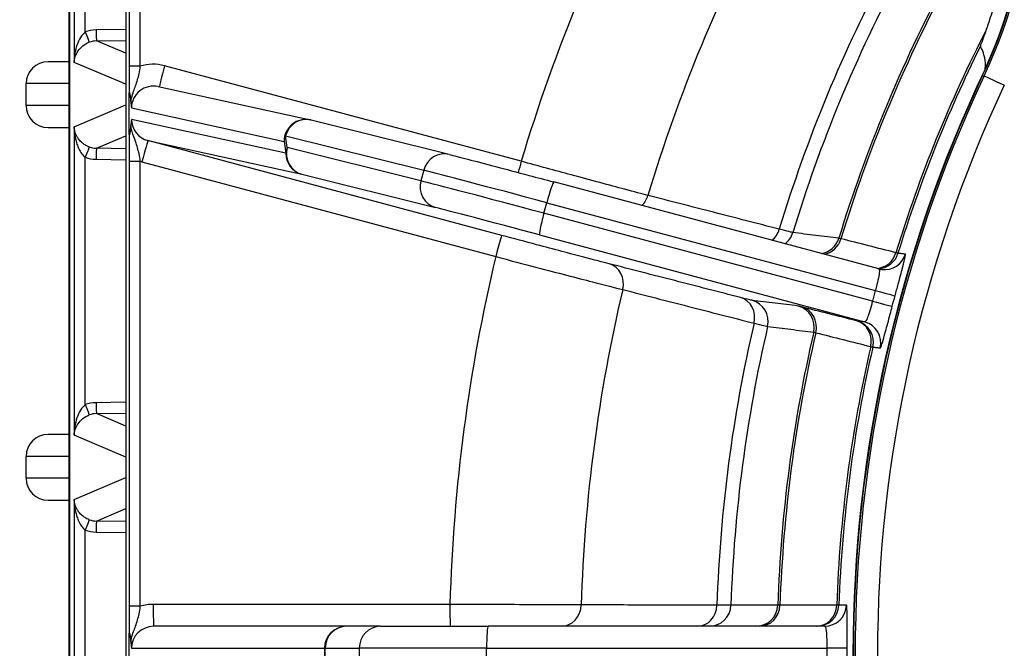
# Model space of a CAD drawing. Units: millimetres. Extents: x 222 to 2986, y 28 to 3891.
# Drawn here: x 1078 to 1123, y 745 to 774 of the extents above; entities that cross this region are included whole.
import ezdxf

# ---------------------------------------------------------------- set-up
doc = ezdxf.new("R2010")
doc.units = ezdxf.units.MM
doc.header["$LTSCALE"] = 14.285714
doc.layers.add('Dimensions(Hillmar_metric)', color=7, linetype='Continuous', lineweight=13)
doc.layers.add('Visible Edges(Hillmar_metric)', color=7, linetype='Continuous', lineweight=25)
doc.layers.add('Visible Tangent Edges(Hillmar_Metric)', color=7, linetype='Continuous', lineweight=25, true_color=0xc0c0c0)
doc.styles.add('Hillmar_metric_Dimensions', font='arial.ttf')
doc.dimstyles.new('DEFAULT-ISO-Method 1b-Hillmar_metric', dxfattribs={"dimscale": 14.285714, "dimtxt": 2, "dimasz": 2.5, "dimexe": 1, "dimexo": 1, "dimgap": 0.25, "dimtad": 1, "dimtih": 1, "dimtoh": 1, "dimrnd": 1e-08, "dimdsep": 46, "dimtxsty": 'Hillmar_metric_Dimensions', "dimcen": 0.09, "dimdle": 8, "dimclrd": 7, "dimclre": 7, "dimclrt": 7, "dimazin": 2, "dimtfac": 0.75, "dimtmove": 0, "dimatfit": 3, "dimfxl": 1, "dimtolj": 1, "dimlwd": 9, "dimlwe": 9, "dimarcsym": 0})

# ---------------------------------------------------------------- blocks, each defined once
blk = doc.blocks.new('*D35')
at = {"layer": 'Defpoints', "color": 0, "linetype": 'Continuous', "transparency": 16777216}
for p in [(1158.365, 992.268), (954.387, 701.706), (1158.365, 701.706)]:
    blk.add_point(p, dxfattribs=at)
at = {"layer": 'Dimensions(Hillmar_metric)', "color": 7, "linetype": 'Continuous', "lineweight": 9, "transparency": 16777216}
for p, q in [((1144.079, 992.268), (940.102, 992.268)), ((954.387, 956.554), (954.387, 865.146)), ((954.387, 737.42), (954.387, 828.828)), ((1144.079, 701.706), (940.102, 701.706))]:
    blk.add_line(p, q, dxfattribs=at)
at = {"layer": 'Dimensions(Hillmar_metric)', "color": 7, "linetype": 'Continuous', "transparency": 16777216}
for points in [[(948.435, 956.554), (960.34, 956.554), (954.387, 992.268)], [(948.435, 737.42), (960.34, 737.42), (954.387, 701.706)]]:
    blk.add_solid(points, dxfattribs=at)
at = {"layer": 'Dimensions(Hillmar_metric)', "color": 7, "linetype": 'Continuous', "lineweight": 13, "transparency": 16777216, "insert": (954.387, 846.987), "char_height": 28.5714, "attachment_point": 5, "style": 'Hillmar_metric_Dimensions'}
blk.add_mtext('\\A1;291', dxfattribs=at)

msp = doc.modelspace()

# ---------------------------------------------------------------- linework, layer by layer
at = {"layer": 'Visible Edges(Hillmar_metric)'}
for p, q in [((1080.046, 827.987), (1080.046, 661.987)), ((1080.0774, 827.987), (1080.0774, 661.987)), ((1080.0774, 661.987), (1080.0774, 827.987)), ((1082.6422, 827.987), (1082.6422, 661.987)), ((1080.046, 771.987), (1079.0936, 771.987)), ((1078.0936, 769.987), (1078.0936, 770.987)), ((1084.1237, 770.8498), (1091.0634, 769.3325)), ((1082.8002, 768.6984), (1082.8002, 770.5348)), ((1097.394, 767.7566), (1091.0914, 769.326)), ((1079.0936, 768.987), (1080.046, 768.987)), ((1116.9815, 762.5359), (1102.1586, 766.5014)), ((1080.046, 754.987), (1079.0936, 754.987)), ((1078.0936, 752.987), (1078.0936, 753.987)), ((1079.0936, 751.987), (1080.046, 751.987)), ((1082.8002, 744.0781), (1082.8002, 745.896)), ((1092.6973, 746.237), (1083.911, 746.237)), ((1094.2501, 746.237), (1092.6973, 746.237)), ((1094.2501, 746.237), (1099.1625, 746.237)), ((1114.5064, 746.237), (1099.1625, 746.237))]:
    msp.add_line(p, q, dxfattribs=at)
for centre, start, end in [((1079.0936, 770.987), 90, 180), ((1079.0936, 769.987), 180, 270), ((1090.8498, 768.3556), 76.01774, 77.6669), ((1079.0936, 753.987), 90, 180), ((1079.0936, 752.987), 180, 270)]:
    msp.add_arc(centre, 1, start, end, dxfattribs=at)
for centre, major_axis, ratio, start_param, end_param in [((1099.0751, 781.9608), (0, -25), 0.999805, 1.1318497, 1.8383336), ((1099.0751, 781.9608), (0, 24.9822), 0.999805, 4.2868342, 4.9799263), ((1177.8121, 744.987), (0, 62.0209), 0.999805, 1.1264556, 2.0151371), ((1177.8121, 744.987), (0, -62), 0.999805, 4.2734424, 5.1513356), ((1117.239, 763.5047), (0.0317, -1.0022), 0.9970889, 5.9909656, 6.1291624)]:
    msp.add_ellipse(centre, major_axis=major_axis, ratio=ratio, start_param=start_param, end_param=end_param, dxfattribs=at)
msp.add_open_spline([(1121.8983, 773.4746), (1122.0003, 773.7638), (1122.0945, 774.0509), (1122.181, 774.3333)], degree=3, dxfattribs=at)
for points, knots in [([(1121.6146, 772.6927), (1121.6145, 772.693), (1121.6146, 772.6941), (1121.6157, 772.6982), (1121.6167, 772.7017), (1121.6222, 772.7185), (1121.6298, 772.7397), (1121.6905, 772.9048), (1121.8013, 773.1993), (1121.8983, 773.4746)], [-0.12836723, -0.12836723, -0.12836723, -0.12836723, -0.12261449, -0.12261449, -0.1151067, -0.1151067, -0.09374121, -0.09374121, -0.00085097, -0.00085097, -0.00085097, -0.00085097]), ([(1121.8247, 771.6475), (1121.8322, 771.6888), (1121.8364, 771.723), (1121.8444, 771.8067), (1121.8455, 771.853), (1121.8441, 771.939), (1121.8414, 771.9783), (1121.8297, 772.0897), (1121.8171, 772.1555), (1121.7719, 772.3402), (1121.7318, 772.4465), (1121.6644, 772.5963), (1121.6399, 772.6456), (1121.6146, 772.6927)], [2.9038619, 2.9038619, 2.9038619, 2.9038619, 2.989672, 2.989672, 3.1507392, 3.1507392, 3.3118063, 3.3118063, 3.6339406, 3.6339406, 4.2782092, 4.2782092, 4.6184648, 4.6184648, 4.6184648, 4.6184648]), ([(1082.8002, 770.5348), (1082.8002, 770.5421), (1082.8003, 770.5499), (1082.8007, 770.5611), (1082.8009, 770.5651), (1082.8015, 770.5714), (1082.8018, 770.5736), (1082.8025, 770.5771), (1082.803, 770.5782), (1082.8041, 770.5795), (1082.8049, 770.5789), (1082.8071, 770.5752), (1082.8089, 770.5694), (1082.8145, 770.5463), (1082.8197, 770.5183), (1082.8336, 770.4346), (1082.8423, 770.3783), (1082.8566, 770.2768), (1082.8626, 770.2281), (1082.8674, 770.1772)], [0, 0, 0, 0, 0.002198284, 0.002198284, 0.003551636, 0.003551636, 0.004680533, 0.004680533, 0.005925744, 0.005925744, 0.007949996, 0.007949996, 0.012328634, 0.012328634, 0.02216603, 0.02216603, 0.032070837, 0.032070837, 0.042281493, 0.042281493, 0.042281493, 0.042281493]), ([(1082.8674, 770.1772), (1082.877, 770.0762), (1082.8872, 769.9789), (1082.8977, 769.8798), (1082.8979, 769.8783), (1082.898, 769.8768)], [0.167797114, 0.167797114, 0.167797114, 0.167797114, 0.217804654, 0.217804654, 0.218564825, 0.218564825, 0.218564825, 0.218564825]), ([(1082.898, 769.3592), (1082.8979, 769.3577), (1082.8977, 769.3563), (1082.8874, 769.2594), (1082.8772, 769.1612), (1082.8674, 769.0582)], [-0.000602174, -0.000602174, -0.000602174, -0.000602174, 0, 0, 0.040507084, 0.040507084, 0.040507084, 0.040507084]), ([(1082.8674, 769.0582), (1082.8632, 769.0143), (1082.8584, 768.9737), (1082.8448, 768.8712), (1082.8342, 768.8042), (1082.8251, 768.748), (1082.8219, 768.729), (1082.8131, 768.6804), (1082.8089, 768.6617), (1082.8051, 768.6545), (1082.8043, 768.6536), (1082.803, 768.6549), (1082.8025, 768.656), (1082.8017, 768.66), (1082.8014, 768.6623), (1082.8009, 768.6684), (1082.8007, 768.672), (1082.8003, 768.6829), (1082.8002, 768.6909), (1082.8002, 768.6984)], [0, 0, 0, 0, 0.01761787, 0.01761787, 0.04967115, 0.04967115, 0.06456022, 0.06456022, 0.09296375, 0.09296375, 0.10023826, 0.10023826, 0.10483734, 0.10483734, 0.10857081, 0.10857081, 0.11257716, 0.11257716, 0.12000061, 0.12000061, 0.12000061, 0.12000061]), ([(1097.394, 767.7566), (1097.5763, 767.7113), (1097.865, 767.6371), (1098.5877, 767.4488), (1099.0162, 767.3363), (1099.9605, 767.0869), (1100.4859, 766.9475), (1101.3971, 766.7048), (1101.7775, 766.6033), (1102.1586, 766.5014)], [0, 0, 0, 0, 0.19542478, 0.19542478, 0.37546978, 0.37546978, 0.5515385, 0.5515385, 0.67013822, 0.67013822, 0.67013822, 0.67013822]), ([(1082.8002, 745.896), (1082.8002, 745.9033), (1082.8003, 745.9111), (1082.8007, 745.9223), (1082.8009, 745.9263), (1082.8015, 745.9326), (1082.8018, 745.9348), (1082.8025, 745.9383), (1082.803, 745.9394), (1082.8041, 745.9407), (1082.8049, 745.9401), (1082.8071, 745.9364), (1082.8088, 745.9306), (1082.8144, 745.9077), (1082.8196, 745.8798), (1082.8334, 745.7962), (1082.8422, 745.7398), (1082.8565, 745.6378), (1082.8626, 745.5887), (1082.8674, 745.5375)], [0, 0, 0, 0, 0.00219999, 0.00219999, 0.003553494, 0.003553494, 0.004681554, 0.004681554, 0.00592402, 0.00592402, 0.007941415, 0.007941415, 0.012300643, 0.012300643, 0.022090138, 0.022090138, 0.03200217, 0.03200217, 0.042313895, 0.042313895, 0.042313895, 0.042313895]), ([(1082.8674, 745.5375), (1082.877, 745.4365), (1082.8872, 745.3391), (1082.8977, 745.2399), (1082.8979, 745.2385), (1082.898, 745.237)], [0.16801317, 0.16801317, 0.16801317, 0.16801317, 0.218181385, 0.218181385, 0.218926293, 0.218926293, 0.218926293, 0.218926293])]:
    msp.add_open_spline(points, degree=3, knots=knots, dxfattribs=at)
at = {"layer": 'Visible Tangent Edges(Hillmar_Metric)'}
for p, q in [((1082.7903, 795.7939), (1082.7903, 771.7857)), ((1083.3001, 771.7857), (1083.3001, 795.7939)), ((1080.2851, 786.023), (1080.2851, 771.951)), ((1080.7947, 773.3455), (1080.7947, 784.6286)), ((1082.6422, 773.46), (1081.283, 773.4363)), ((1081.3015, 772.9364), (1082.6422, 772.9598)), ((1082.6422, 772.3712), (1081.3015, 772.9364)), ((1082.6422, 770.9573), (1080.2851, 771.951)), ((1083.3001, 771.7857), (1082.7903, 771.7857)), ((1100.6735, 767.4456), (1084.4088, 771.8046)), ((1121.7007, 771.3362), (1121.7797, 771.3362)), ((1078.0936, 770.987), (1078.0938, 770.987)), ((1080.046, 770.987), (1078.0938, 770.987)), ((1078.0938, 769.987), (1078.0938, 770.987)), ((1078.0936, 769.987), (1078.0938, 769.987)), ((1080.046, 769.987), (1078.0938, 769.987)), ((1080.2851, 769.023), (1082.6422, 770.0168)), ((1082.898, 769.8768), (1089.8555, 768.3556)), ((1089.9365, 767.8203), (1082.898, 769.3592)), ((1080.2851, 769.023), (1080.2851, 754.951)), ((1081.3015, 768.0377), (1082.6422, 768.6029)), ((1083.6522, 768.3891), (1090.672, 766.8543)), ((1099.7875, 764.0649), (1083.6522, 768.3891)), ((1089.8555, 768.3556), (1089.9365, 767.8203)), ((1089.9221, 768.6056), (1096.2247, 767.0363)), ((1090.0031, 768.0703), (1089.9221, 768.6056)), ((1082.6422, 768.0142), (1081.3015, 768.0377)), ((1096.0953, 766.5533), (1090.0031, 768.0703)), ((1080.7947, 756.3455), (1080.7947, 767.6286)), ((1081.283, 767.5378), (1082.6422, 767.5141)), ((1082.7903, 767.4445), (1082.7903, 747.1483)), ((1082.7903, 767.4445), (1083.3001, 767.4445)), ((1083.3001, 747.1483), (1083.3001, 767.4445)), ((1083.3737, 767.4232), (1099.509, 763.0989)), ((1096.2247, 767.0363), (1096.0953, 766.5533)), ((1090.672, 766.8543), (1096.7642, 765.3374)), ((1101.7062, 765.0749), (1101.8356, 765.5579)), ((1101.8356, 765.5579), (1116.8218, 761.5487)), ((1116.6924, 761.0658), (1101.7062, 765.0749)), ((1101.512, 764.0865), (1116.3339, 760.1212)), ((1082.6422, 756.46), (1081.283, 756.4363)), ((1081.3015, 755.9364), (1082.6422, 755.9598)), ((1082.6422, 755.3712), (1081.3015, 755.9364)), ((1082.6422, 753.9573), (1080.2851, 754.951)), ((1078.0936, 753.987), (1078.0938, 753.987)), ((1080.046, 753.987), (1078.0938, 753.987)), ((1078.0938, 752.987), (1078.0938, 753.987)), ((1078.0936, 752.987), (1078.0938, 752.987)), ((1080.046, 752.987), (1078.0938, 752.987)), ((1080.2851, 752.023), (1082.6422, 753.0168)), ((1080.2851, 752.023), (1080.2851, 737.951)), ((1081.3015, 751.0377), (1082.6422, 751.6029)), ((1082.6422, 751.0142), (1081.3015, 751.0377)), ((1080.7947, 739.3455), (1080.7947, 750.6286)), ((1081.283, 750.5378), (1082.6422, 750.5141)), ((1097.4212, 747.237), (1083.8913, 747.237)), ((1083.3001, 747.1483), (1082.7903, 747.1483)), ((1082.898, 745.237), (1091.703, 745.237)), ((1091.703, 745.237), (1091.703, 744.737)), ((1091.703, 745.237), (1091.7366, 745.237)), ((1091.7366, 745.237), (1093.2895, 745.237)), ((1091.7366, 744.737), (1091.7366, 745.237)), ((1099.095, 745.237), (1093.2895, 745.237)), ((1093.2895, 745.237), (1093.2895, 744.737)), ((1099.095, 745.237), (1114.6089, 745.237)), ((1099.095, 744.737), (1099.095, 745.237))]:
    msp.add_line(p, q, dxfattribs=at)
for centre, major_axis, ratio, start_param, end_param in [((1099.1541, 781.9608), (0, -25), 0.999805, 1.1318497, 1.8383336), ((1175.782, 744.987), (0, -78.4084), 0.999805, 4.21749, 4.4218898), ((1175.857, 744.987), (0, 72.4975), 0.999805, 1.0778534, 1.2783411), ((1176.1131, 744.987), (0, -66.5644), 0.999805, 4.2221427, 4.4172371), ((1176.1643, 744.987), (0, 65.9763), 0.999805, 1.0807979, 1.2753966), ((1177.2977, 744.987), (0, -64.9745), 0.999805, 4.222901, 4.4164788), ((1177.3073, 744.987), (0, 64.8843), 0.999805, 1.0813863, 1.2748082), ((1081.3095, 771.9364), (-0.6163, 1.3678), 0.9997113, 5.8773979, 6.2100747), ((1080.8046, 773.3455), (0.1716, -0.4696), 0.0185495, 4.7056134, 6.2576275), ((1081.2929, 773.4363), (0.0087, -0.4999), 0.0197448, 4.7120443, 6.2680053), ((1177.4404, 744.987), (0, -62.4313), 0.999805, 4.2385531, 4.4150769), ((1081.3194, 771.9364), (-0.6819, 0.7321), 0.9994224, 5.5509213, 5.8835982), ((1177.45, 744.987), (0, 62.341), 0.999805, 1.110269, 1.2734674), ((1079.0936, 770.987), (0, 1), 0.999805, 0, 1.5707963), ((1083.8913, 769.8727), (-1.9328, 0.5438), 0.9960902, 4.7248361, 5.2845788), ((1084.4286, 771.8046), (-0.2589, -0.9659), 0.0190749, 4.717501, 6.237082), ((1177.8911, 744.987), (0, -62), 0.999805, 4.2734424, 5.1513356), ((1122.6847, 770.9112), (-0.9052, 0.4249), 0.0083925, 4.6945117, 6.265308), ((1083.911, 769.8727), (-0.9826, 0.2494), 0.9863699, 4.746146, 6.530945), ((1177.9109, 744.987), (0, 61), 0.999805, 1.1318497, 2.0097429), ((1079.0936, 769.987), (0, -1), 0.999805, 4.712389, 6.2831853), ((1083.911, 769.3551), (-0.9826, 0.2494), 0.9863699, 0.2477597, 1.5577761), ((1090.8498, 768.3556), (0.2136, 0.9769), 0.9940083, 0, 1.784799), ((1090.8498, 768.3556), (0.2416, 0.9704), 0.9608005, 0, 1.5523596), ((1083.3935, 767.4232), (0.2589, 0.9659), 0.0190749, 0.0051121, 1.5759084), ((1090.8498, 768.3556), (-0.9888, -0.1496), 0.8122236, 5.7880186, 6.0990452), ((1080.8046, 767.6286), (0.1716, 0.4696), 0.0185495, 0.0255578, 1.5775719), ((1081.3194, 769.0377), (-0.6819, -0.7321), 0.9994224, 0.3995871, 0.732264), ((1081.2929, 767.5378), (0.0087, 0.4999), 0.0197448, 0.01518, 1.571141), ((1090.9308, 767.8203), (-0.2416, -0.9704), 0.9608005, 4.6939523, 6.2647486), ((1090.9308, 767.8203), (-0.9888, -0.1496), 0.8122236, 5.7880186, 6.0990452), ((1097.1524, 766.7863), (0.2416, 0.9704), 0.9608005, 0, 1.5523596), ((1081.3095, 769.0377), (-0.6163, -1.3678), 0.9997113, 0.0731106, 0.4057874), ((1083.8913, 769.3551), (-1.9328, 0.5438), 0.9960902, 1.5450605, 1.5832434), ((1090.9308, 767.8203), (-0.2136, -0.9769), 0.9940083, 4.9263917, 6.2364081), ((1100.6932, 767.4456), (-0.2589, -0.9659), 0.0190749, 4.717501, 5.2767248), ((1102.2549, 765.4113), (-6.2786, 1.682), 0.0051111, 4.7805791, 6.0023096), ((1097.023, 766.3033), (-0.2416, -0.9704), 0.9608005, 4.6939523, 6.2647486), ((1102.1255, 764.9283), (-6.2786, 1.682), 0.0051111, 4.7805791, 6.0023096), ((1101.9001, 765.5353), (0.2584, 0.966), 0.0681364, 0, 1.5656733), ((1105.589, 766.1505), (-0.2485, -0.9686), 0.9011806, 0.9819974, 1.5311274), ((1101.8667, 763.9624), (-5.3127, 1.4232), 0.0051111, 4.7805791, 6.0023096), ((1101.7707, 765.0524), (-0.2584, -0.966), 0.0681364, 4.7072659, 6.2780623), ((1111.5778, 764.6142), (-0.2485, -0.9686), 0.9011664, 0.9039851, 1.5286762), ((1099.5288, 763.0989), (0.2589, 0.9659), 0.0190749, 0.0051121, 1.5759084), ((1112.102, 764.4853), (-0.1225, -0.9925), 0.9993195, 0.7608416, 1.3981914), ((1114.2034, 764.2259), (-0.1225, -0.9925), 0.9993194, 0.2777924, 1.3976822), ((1114.3647, 764.1869), (-0.246, -0.9693), 0.9329177, 0.394049, 1.5244757), ((1175.782, 744.987), (0, -78.4084), 0.999805, 4.4792894, 4.6836892), ((1116.8682, 763.5516), (-0.246, -0.9693), 0.9329124, 0.2991364, 1.5232322), ((1116.9005, 763.5438), (-0.1225, -0.9925), 0.9993194, 0.1700152, 1.3962668), ((1117.2396, 763.502), (-0.1225, -0.9925), 0.9993194, 0, 1.3961761), ((1104.4245, 761.8039), (0.2485, 0.9686), 0.9011806, 4.7284736, 6.2713932), ((1175.857, 744.987), (0, 72.4975), 0.999805, 1.3396528, 1.5401405), ((1110.4134, 760.2675), (0.2485, 0.9686), 0.9011664, 4.7309264, 6.271394), ((1116.7573, 761.5713), (0.9649, -0.2626), 0.0048399, 4.7805989, 6.2466761), ((1110.9375, 760.1386), (0.1225, 0.9925), 0.9993195, 4.6069745, 6.1441756), ((1113.0389, 759.8792), (0.1225, 0.9925), 0.9993194, 4.607486, 6.1441767), ((1113.2003, 759.8402), (0.246, 0.9693), 0.9329177, 4.7303207, 6.2689908), ((1116.6279, 761.0883), (0.967, -0.2549), 0.0053823, 4.7805583, 6.2466355), ((1176.1131, 744.987), (0, -66.5644), 0.999805, 4.4839421, 4.6790365), ((1176.1643, 744.987), (0, 65.9763), 0.999805, 1.3425973, 1.537196), ((1115.7038, 759.205), (0.246, 0.9693), 0.9329124, 4.7315652, 6.2689914), ((1115.736, 759.1972), (0.1225, 0.9925), 0.9993194, 4.6089078, 6.14418), ((1116.0751, 759.1553), (0.1225, 0.9925), 0.9993194, 4.6089989, 6.1441802), ((1177.2977, 744.987), (0, -64.9745), 0.999805, 4.4847004, 4.6782782), ((1177.3073, 744.987), (0, 64.8843), 0.999805, 1.3431857, 1.5366076), ((1177.4404, 744.987), (0, -62.4313), 0.999805, 4.4861023, 4.6768763), ((1177.45, 744.987), (0, 62.341), 0.999805, 1.3445265, 1.5352668), ((1081.3095, 754.9364), (-0.6163, 1.3678), 0.9997113, 5.8773979, 6.2100747), ((1080.8046, 756.3455), (0.1716, -0.4696), 0.0185495, 4.7056134, 6.2576275), ((1081.2929, 756.4363), (0.0087, -0.4999), 0.0197448, 4.7120443, 6.2680053), ((1081.3194, 754.9364), (-0.6819, 0.7321), 0.9994224, 5.5509213, 5.8835982), ((1079.0936, 753.987), (0, 1), 0.999805, 0, 1.5707963), ((1079.0936, 752.987), (0, -1), 0.999805, 4.712389, 6.2831853), ((1080.8046, 750.6286), (0.1716, 0.4696), 0.0185495, 0.0255578, 1.5775719), ((1081.3194, 752.0377), (-0.6819, -0.7321), 0.9994224, 0.3995871, 0.732264), ((1081.2929, 750.5378), (0.0087, 0.4999), 0.0197448, 0.01518, 1.571141), ((1081.3095, 752.0377), (-0.6163, -1.3678), 0.9997113, 0.0731106, 0.4057874), ((1083.8913, 745.237), (-2.0072, 0), 0.996389, 4.712389, 5.0113518), ((1083.911, 747.237), (0, -1), 0.0197478, 4.712389, 6.2831853), ((1097.4409, 747.237), (0, -1), 0.0197478, 4.712389, 6.2831853), ((1102.5071, 747.237), (0, -1), 0.9009006, 0, 1.5429196), ((1108.6982, 747.237), (0, -1), 0.9008864, 0, 1.5404676), ((1109.2393, 747.237), (0, -1), 0.9993077, 0, 1.5372011), ((1111.3749, 747.237), (0, -1), 0.9993077, 0, 1.5366908), ((1111.5413, 747.237), (0, -1), 0.9326875, 0, 1.5386702), ((1114.1285, 747.237), (0, -1), 0.9326821, 0, 1.5374261), ((1114.1618, 747.237), (0, -1), 0.9993077, 0, 1.5352722), ((1114.5064, 747.237), (0, -1), 0.9993077, 0, 1.5351813), ((1083.911, 745.237), (-1.013, 0), 0.9871972, 4.712389, 6.2831853), ((1092.6973, 745.237), (0, 1), 0.9942793, 0, 1.5707963), ((1092.6973, 745.237), (0, 1), 0.9606264, 0, 1.5707963), ((1094.2501, 745.237), (0, 1), 0.9606264, 0, 1.5707963), ((1099.1625, 745.237), (0, 1), 0.0674661, 0, 1.5707963), ((1114.5415, 745.237), (1, -0.004), 0.0002685, 0.0372022, 1.5032795)]:
    msp.add_ellipse(centre, major_axis=major_axis, ratio=ratio, start_param=start_param, end_param=end_param, dxfattribs=at)
for points, knots in [([(1080.7947, 773.3455), (1080.7124, 773.2853), (1080.6353, 773.1961), (1080.5066, 772.9876), (1080.4542, 772.8694), (1080.4126, 772.7446), (1080.371, 772.6198), (1080.3403, 772.4888), (1080.2984, 772.2225), (1080.2871, 772.0862), (1080.2851, 771.951)], [-0.20974054, -0.20974054, -0.20974054, -0.20974054, -0.15713081, -0.15713081, -0.10452109, -0.10452109, -0.10452109, -0.05191137, -0.05191137, 0.00069836, 0.00069836, 0.00069836, 0.00069836]), ([(1080.2851, 771.951), (1080.289, 772.0406), (1080.3053, 772.1309), (1080.3637, 772.3075), (1080.4058, 772.3943), (1080.4624, 772.477), (1080.5189, 772.5598), (1080.5898, 772.6382), (1080.7629, 772.7765), (1080.866, 772.8358), (1080.9759, 772.8759)], [-0.00069836, -0.00069836, -0.00069836, -0.00069836, 0.05191137, 0.05191137, 0.10452109, 0.10452109, 0.10452109, 0.15713081, 0.15713081, 0.20974054, 0.20974054, 0.20974054, 0.20974054]), ([(1082.7903, 771.7857), (1082.7903, 771.6218), (1082.7908, 771.4559), (1082.7932, 771.0449), (1082.7958, 770.8115), (1082.7994, 770.5813), (1082.7998, 770.5579), (1082.8002, 770.5348)], [0, 0, 0, 0, 0.0491882, 0.0491882, 0.12788933, 0.12788933, 0.13695393, 0.13695393, 0.13695393, 0.13695393]), ([(1082.8674, 770.1772), (1082.8773, 770.2344), (1082.8888, 770.2859), (1082.9607, 770.5701), (1083.0304, 770.7286), (1083.1548, 771.0773), (1083.2057, 771.2555), (1083.2663, 771.555), (1083.2848, 771.6718), (1083.3001, 771.7857)], [-0.20268022, -0.20268022, -0.20268022, -0.20268022, -0.19032829, -0.19032829, -0.12788933, -0.12788933, -0.0491882, -0.0491882, 0, 0, 0, 0]), ([(1080.9759, 768.0982), (1080.9384, 768.1118), (1080.9015, 768.1277), (1080.8087, 768.1741), (1080.7554, 768.2072), (1080.6454, 768.2889), (1080.5908, 768.3396), (1080.5035, 768.4381), (1080.468, 768.486), (1080.3894, 768.6126), (1080.3536, 768.6925), (1080.303, 768.8561), (1080.2887, 768.9399), (1080.2851, 769.023)], [0, 0, 0, 0, 0.01792983, 0.01792983, 0.04661757, 0.04661757, 0.08241054, 0.08241054, 0.11327155, 0.11327155, 0.16160106, 0.16160106, 0.21043889, 0.21043889, 0.21043889, 0.21043889]), ([(1080.2851, 769.023), (1080.2869, 768.8975), (1080.2968, 768.7711), (1080.333, 768.5244), (1080.3591, 768.4037), (1080.4168, 768.2129), (1080.4429, 768.1406), (1080.5075, 767.9921), (1080.5479, 767.9156), (1080.6298, 767.7925), (1080.6696, 767.7427), (1080.739, 767.673), (1080.7666, 767.6491), (1080.7947, 767.6286)], [-0.21043889, -0.21043889, -0.21043889, -0.21043889, -0.16160106, -0.16160106, -0.11327155, -0.11327155, -0.08241054, -0.08241054, -0.04661757, -0.04661757, -0.01792983, -0.01792983, 0, 0, 0, 0]), ([(1083.3001, 767.4445), (1083.2846, 767.5588), (1083.2659, 767.676), (1083.2046, 767.9766), (1083.1532, 768.1561), (1083.0364, 768.4852), (1082.9792, 768.6255), (1082.9043, 768.8831), (1082.8838, 768.9624), (1082.8674, 769.0582)], [-0.22161447, -0.22161447, -0.22161447, -0.22161447, -0.17231375, -0.17231375, -0.0934326, -0.0934326, -0.03932699, -0.03932699, -0.01846905, -0.01846905, -0.01846905, -0.01846905]), ([(1082.8002, 768.6984), (1082.7998, 768.6752), (1082.7994, 768.6517), (1082.7958, 768.4211), (1082.7932, 768.1868), (1082.7908, 767.775), (1082.7903, 767.6088), (1082.7903, 767.4445)], [0.08434801, 0.08434801, 0.08434801, 0.08434801, 0.0934326, 0.0934326, 0.17231375, 0.17231375, 0.22161447, 0.22161447, 0.22161447, 0.22161447]), ([(1106.4513, 765.8884), (1106.1789, 765.9597), (1105.8158, 766.0559), (1104.7146, 766.3501), (1103.8698, 766.5777), (1102.2287, 767.0221), (1101.4439, 767.2355), (1100.6735, 767.4456)], [0, 0, 0, 0, 0.16496456, 0.16496456, 0.42159186, 0.42159186, 0.62435948, 0.62435948, 0.62435948, 0.62435948]), ([(1112.4395, 764.3496), (1111.4415, 764.6061), (1110.4434, 764.8626), (1108.4474, 765.3755), (1107.4493, 765.632), (1106.4513, 765.8884)], [-1.4263955, -1.4263955, -1.4263955, -1.4263955, -0.7131978, -0.7131978, 0, 0, 0, 0]), ([(1113.058, 764.1942), (1113.0417, 764.1963), (1112.9808, 764.2105), (1112.7735, 764.2626), (1112.6261, 764.3007), (1112.4395, 764.3496)], [0, 0, 0, 0, 0.11298753, 0.11298753, 0.22597505, 0.22597505, 0.22597505, 0.22597505]), ([(1104.6833, 762.7698), (1104.3999, 762.8425), (1104.0007, 762.9465), (1102.9191, 763.2307), (1102.1735, 763.4281), (1100.8601, 763.7779), (1100.3191, 763.9224), (1099.7875, 764.0649)], [-0.62435899, -0.62435899, -0.62435899, -0.62435899, -0.42186037, -0.42186037, -0.16511664, -0.16511664, 0, 0, 0, 0]), ([(1115.1592, 763.9343), (1114.809, 763.9776), (1114.4588, 764.0209), (1113.7584, 764.1076), (1113.4082, 764.1509), (1113.058, 764.1942)], [-5.7401153, -5.7401153, -5.7401153, -5.7401153, -2.8700577, -2.8700577, 0, 0, 0, 0]), ([(1115.2566, 763.9128), (1115.2276, 763.9195), (1115.2047, 763.9248), (1115.172, 763.932), (1115.1623, 763.934), (1115.1592, 763.9343)], [0, 0, 0, 0, 0.041262701, 0.041262701, 0.082525402, 0.082525402, 0.082525402, 0.082525402]), ([(1117.7598, 763.2764), (1117.3426, 763.3824), (1116.9254, 763.4885), (1116.091, 763.7007), (1115.6738, 763.8068), (1115.2566, 763.9128)], [-0.71727086, -0.71727086, -0.71727086, -0.71727086, -0.35863543, -0.35863543, 0, 0, 0, 0]), ([(1099.509, 763.0989), (1100.1379, 762.9334), (1100.7779, 762.7655), (1102.3318, 762.3593), (1103.2139, 762.1301), (1104.4937, 761.8004), (1104.966, 761.6798), (1105.3013, 761.5956)], [0, 0, 0, 0, 0.16511664, 0.16511664, 0.42186037, 0.42186037, 0.62435899, 0.62435899, 0.62435899, 0.62435899]), ([(1117.7215, 761.3087), (1117.7703, 761.4878), (1117.8193, 761.6686), (1117.9399, 762.1152), (1118.0088, 762.3727), (1118.1241, 762.8183), (1118.1672, 762.996), (1118.2005, 763.171), (1118.2033, 763.208), (1118.195, 763.209)], [0, 0, 0, 0, 0.05658761, 0.05658761, 0.14712779, 0.14712779, 0.24585642, 0.24585642, 0.31340381, 0.31340381, 0.31340381, 0.31340381]), ([(1117.856, 763.2509), (1117.8529, 763.2513), (1117.8433, 763.2537), (1117.8111, 763.2622), (1117.7884, 763.2684), (1117.7598, 763.2764)], [0, 0, 0, 0, 0.008252553, 0.008252553, 0.016505107, 0.016505107, 0.016505107, 0.016505107]), ([(1118.195, 763.209), (1118.1385, 763.216), (1118.082, 763.223), (1117.969, 763.2369), (1117.9125, 763.2439), (1117.856, 763.2509)], [-0.92624122, -0.92624122, -0.92624122, -0.92624122, -0.46312061, -0.46312061, 0, 0, 0, 0]), ([(1110.6722, 761.2334), (1109.674, 761.4895), (1108.6758, 761.7456), (1106.6795, 762.2577), (1105.6814, 762.5138), (1104.6833, 762.7698)], [0, 0, 0, 0, 0.7131978, 0.7131978, 1.4263955, 1.4263955, 1.4263955, 1.4263955]), ([(1116.9815, 762.5359), (1116.9966, 762.5318), (1117.0056, 762.5103), (1117.012, 762.4157), (1117.0014, 762.3224), (1116.9586, 762.0917), (1116.9286, 761.9596), (1116.8713, 761.7317), (1116.8469, 761.6397), (1116.8218, 761.5487)], [-0.31237375, -0.31237375, -0.31237375, -0.31237375, -0.24585642, -0.24585642, -0.14712779, -0.14712779, -0.05658761, -0.05658761, 0, 0, 0, 0]), ([(1105.3013, 761.5956), (1106.2995, 761.3399), (1107.2977, 761.0842), (1109.2942, 760.5728), (1110.2925, 760.3172), (1111.2907, 760.0616)], [-1.4263955, -1.4263955, -1.4263955, -1.4263955, -0.7131978, -0.7131978, 0, 0, 0, 0]), ([(1111.1963, 761.1046), (1111.1825, 761.1063), (1111.1309, 761.1181), (1110.9552, 761.1613), (1110.8303, 761.1928), (1110.6722, 761.2334)], [-0.22597505, -0.22597505, -0.22597505, -0.22597505, -0.11298753, -0.11298753, 0, 0, 0, 0]), ([(1113.2977, 760.8451), (1112.9474, 760.8884), (1112.5972, 760.9316), (1111.8967, 761.0181), (1111.5465, 761.0613), (1111.1963, 761.1046)], [0, 0, 0, 0, 2.8700577, 2.8700577, 5.7401153, 5.7401153, 5.7401153, 5.7401153]), ([(1113.459, 760.8062), (1113.411, 760.8184), (1113.373, 760.8278), (1113.3188, 760.8409), (1113.3027, 760.8445), (1113.2977, 760.8451)], [-0.082525402, -0.082525402, -0.082525402, -0.082525402, -0.041262701, -0.041262701, 0, 0, 0, 0]), ([(1115.9625, 760.1709), (1115.5453, 760.2768), (1115.128, 760.3827), (1114.2935, 760.5944), (1113.8763, 760.7003), (1113.459, 760.8062)], [0, 0, 0, 0, 0.35863543, 0.35863543, 0.71727086, 0.71727086, 0.71727086, 0.71727086]), ([(1116.6924, 761.0658), (1116.6766, 761.0047), (1116.6602, 760.9435), (1116.6039, 760.7391), (1116.5629, 760.6011), (1116.4895, 760.3817), (1116.457, 760.2962), (1116.4044, 760.1855), (1116.3834, 760.1518), (1116.3534, 760.1235), (1116.343, 760.1192), (1116.3339, 760.1212)], [-0.31320732, -0.31320732, -0.31320732, -0.31320732, -0.27536913, -0.27536913, -0.18386744, -0.18386744, -0.10327331, -0.10327331, -0.0397205, -0.0397205, 0, 0, 0, 0]), ([(1117.049, 758.9311), (1117.0538, 758.9305), (1117.0616, 758.9425), (1117.0893, 759.0066), (1117.1132, 759.0775), (1117.1823, 759.3047), (1117.231, 759.4771), (1117.3509, 759.9157), (1117.4238, 760.1894), (1117.5307, 760.5927), (1117.5625, 760.7134), (1117.5942, 760.8334)], [0, 0, 0, 0, 0.0397205, 0.0397205, 0.10327331, 0.10327331, 0.18386744, 0.18386744, 0.27536913, 0.27536913, 0.31320732, 0.31320732, 0.31320732, 0.31320732]), ([(1111.2907, 760.0616), (1111.4779, 760.0146), (1111.6257, 759.9781), (1111.8335, 759.9281), (1111.8946, 759.9144), (1111.9109, 759.9124)], [0, 0, 0, 0, 0.11298753, 0.11298753, 0.22597505, 0.22597505, 0.22597505, 0.22597505]), ([(1111.9109, 759.9124), (1112.2612, 759.8693), (1112.6114, 759.8261), (1113.3119, 759.7398), (1113.6622, 759.6967), (1114.0124, 759.6535)], [-5.7401153, -5.7401153, -5.7401153, -5.7401153, -2.8700577, -2.8700577, 0, 0, 0, 0]), ([(1115.9948, 760.1631), (1115.9938, 760.1632), (1115.9906, 760.1639), (1115.9798, 760.1666), (1115.9721, 760.1685), (1115.9625, 760.1709)], [-0.016505107, -0.016505107, -0.016505107, -0.016505107, -0.008252553, -0.008252553, 0, 0, 0, 0]), ([(1116.3339, 760.1212), (1116.2774, 760.1282), (1116.2209, 760.1352), (1116.1078, 760.1492), (1116.0513, 760.1561), (1115.9948, 760.1631)], [0, 0, 0, 0, 0.46312061, 0.46312061, 0.92624122, 0.92624122, 0.92624122, 0.92624122]), ([(1114.0124, 759.6535), (1114.0154, 759.6531), (1114.0251, 759.6508), (1114.0574, 759.6423), (1114.0801, 759.6361), (1114.1088, 759.6282)], [0, 0, 0, 0, 0.041262701, 0.041262701, 0.082525402, 0.082525402, 0.082525402, 0.082525402]), ([(1114.1088, 759.6282), (1114.5261, 759.5225), (1114.9434, 759.4168), (1115.778, 759.2055), (1116.1953, 759.0998), (1116.6126, 758.9941)], [-0.71727086, -0.71727086, -0.71727086, -0.71727086, -0.35863543, -0.35863543, 0, 0, 0, 0]), ([(1116.6126, 758.9941), (1116.6415, 758.9875), (1116.6645, 758.9823), (1116.6971, 758.9752), (1116.7068, 758.9732), (1116.7099, 758.9729)], [0, 0, 0, 0, 0.008252553, 0.008252553, 0.016505107, 0.016505107, 0.016505107, 0.016505107]), ([(1116.7099, 758.9729), (1116.7664, 758.9659), (1116.8229, 758.9589), (1116.936, 758.945), (1116.9925, 758.9381), (1117.049, 758.9311)], [-0.92624122, -0.92624122, -0.92624122, -0.92624122, -0.46312061, -0.46312061, 0, 0, 0, 0]), ([(1080.7947, 756.3455), (1080.7124, 756.2853), (1080.6353, 756.1961), (1080.5066, 755.9876), (1080.4542, 755.8694), (1080.4126, 755.7446), (1080.371, 755.6198), (1080.3403, 755.4888), (1080.2984, 755.2225), (1080.2871, 755.0862), (1080.2851, 754.951)], [-0.20974054, -0.20974054, -0.20974054, -0.20974054, -0.15713081, -0.15713081, -0.10452109, -0.10452109, -0.10452109, -0.05191137, -0.05191137, 0.00069836, 0.00069836, 0.00069836, 0.00069836]), ([(1080.2851, 754.951), (1080.289, 755.0406), (1080.3053, 755.1309), (1080.3637, 755.3075), (1080.4058, 755.3943), (1080.4624, 755.477), (1080.5189, 755.5598), (1080.5898, 755.6382), (1080.7629, 755.7765), (1080.866, 755.8358), (1080.9759, 755.8759)], [-0.00069836, -0.00069836, -0.00069836, -0.00069836, 0.05191137, 0.05191137, 0.10452109, 0.10452109, 0.10452109, 0.15713081, 0.15713081, 0.20974054, 0.20974054, 0.20974054, 0.20974054]), ([(1080.9759, 751.0982), (1080.9384, 751.1118), (1080.9015, 751.1277), (1080.8087, 751.1741), (1080.7554, 751.2072), (1080.6454, 751.2889), (1080.5908, 751.3396), (1080.5035, 751.4381), (1080.468, 751.486), (1080.3894, 751.6126), (1080.3536, 751.6925), (1080.303, 751.8561), (1080.2887, 751.9399), (1080.2851, 752.023)], [0, 0, 0, 0, 0.01792983, 0.01792983, 0.04661757, 0.04661757, 0.08241054, 0.08241054, 0.11327155, 0.11327155, 0.16160106, 0.16160106, 0.21043889, 0.21043889, 0.21043889, 0.21043889]), ([(1080.2851, 752.023), (1080.2869, 751.8975), (1080.2968, 751.7711), (1080.333, 751.5244), (1080.3591, 751.4037), (1080.4168, 751.2129), (1080.4429, 751.1406), (1080.5075, 750.9921), (1080.5479, 750.9156), (1080.6298, 750.7925), (1080.6696, 750.7427), (1080.739, 750.673), (1080.7666, 750.6491), (1080.7947, 750.6286)], [-0.21043889, -0.21043889, -0.21043889, -0.21043889, -0.16160106, -0.16160106, -0.11327155, -0.11327155, -0.08241054, -0.08241054, -0.04661757, -0.04661757, -0.01792983, -0.01792983, 0, 0, 0, 0]), ([(1103.4077, 747.2092), (1103.0686, 747.2108), (1102.593, 747.2131), (1101.6003, 747.2179), (1101.1128, 747.2202), (1099.9913, 747.2254), (1099.3492, 747.2284), (1098.2648, 747.2333), (1097.8406, 747.2352), (1097.4212, 747.237)], [0, 0, 0, 0, 0.1983538, 0.1983538, 0.3474508, 0.3474508, 0.51785581, 0.51785581, 0.62435893, 0.62435893, 0.62435893, 0.62435893]), ([(1109.5987, 747.2067), (1108.5668, 747.2072), (1107.535, 747.2076), (1105.4713, 747.2084), (1104.4395, 747.2088), (1103.4077, 747.2092)], [-1.4263955, -1.4263955, -1.4263955, -1.4263955, -0.7131978, -0.7131978, 0, 0, 0, 0]), ([(1110.2381, 747.2034), (1110.2215, 747.2035), (1110.1587, 747.2038), (1109.9444, 747.2049), (1109.7919, 747.2057), (1109.5987, 747.2067)], [0, 0, 0, 0, 0.11298945, 0.11298945, 0.22597505, 0.22597505, 0.22597505, 0.22597505]), ([(1112.3736, 747.2029), (1112.0177, 747.203), (1111.6617, 747.2031), (1110.9499, 747.2033), (1110.594, 747.2034), (1110.2381, 747.2034)], [-5.7401153, -5.7401153, -5.7401153, -5.7401153, -2.8700577, -2.8700577, 0, 0, 0, 0]), ([(1112.4735, 747.2049), (1112.4438, 747.2043), (1112.4202, 747.2038), (1112.3866, 747.2031), (1112.3767, 747.203), (1112.3736, 747.2029)], [0, 0, 0, 0, 0.041262701, 0.041262701, 0.082525402, 0.082525402, 0.082525402, 0.082525402]), ([(1115.0606, 747.2037), (1114.6294, 747.2039), (1114.1983, 747.2041), (1113.3359, 747.2045), (1112.9047, 747.2047), (1112.4735, 747.2049)], [-0.71727086, -0.71727086, -0.71727086, -0.71727086, -0.35863543, -0.35863543, 0, 0, 0, 0]), ([(1115.1604, 747.2015), (1115.1574, 747.2016), (1115.1474, 747.2018), (1115.1139, 747.2025), (1115.0904, 747.203), (1115.0606, 747.2037)], [0, 0, 0, 0, 0.008252553, 0.008252553, 0.016505107, 0.016505107, 0.016505107, 0.016505107]), ([(1115.5051, 747.2014), (1115.4476, 747.2014), (1115.3902, 747.2015), (1115.2753, 747.2015), (1115.2179, 747.2015), (1115.1604, 747.2015)], [-0.92624122, -0.92624122, -0.92624122, -0.92624122, -0.46312061, -0.46312061, 0, 0, 0, 0]), ([(1115.5408, 745.2331), (1115.5415, 745.4151), (1115.5421, 745.5975), (1115.543, 746.0895), (1115.5427, 746.3848), (1115.5376, 746.8437), (1115.5326, 747.0158), (1115.5191, 747.1709), (1115.5126, 747.2014), (1115.5051, 747.2014)], [0, 0, 0, 0, 0.05547888, 0.05547888, 0.15557364, 0.15557364, 0.25257281, 0.25257281, 0.3131973, 0.3131973, 0.3131973, 0.3131973]), ([(1082.7903, 747.1483), (1082.7903, 746.9842), (1082.7908, 746.8182), (1082.7932, 746.4068), (1082.7958, 746.1729), (1082.7994, 745.9425), (1082.7998, 745.9191), (1082.8002, 745.896)], [0, 0, 0, 0, 0.04924196, 0.04924196, 0.1280291, 0.1280291, 0.1370978, 0.1370978, 0.1370978, 0.1370978]), ([(1082.8674, 745.5375), (1082.8763, 745.5893), (1082.8861, 745.6341), (1082.9568, 745.9238), (1083.0285, 746.0856), (1083.1541, 746.4384), (1083.2052, 746.6172), (1083.2661, 746.9172), (1083.2847, 747.0342), (1083.3001, 747.1483)], [-0.20292161, -0.20292161, -0.20292161, -0.20292161, -0.19194715, -0.19194715, -0.1280291, -0.1280291, -0.04924196, -0.04924196, 0, 0, 0, 0]), ([(1114.5064, 746.237), (1114.5207, 746.237), (1114.5341, 746.2215), (1114.5644, 746.1427), (1114.579, 746.0553), (1114.5995, 745.8222), (1114.6056, 745.6721), (1114.6094, 745.4222), (1114.6097, 745.3295), (1114.6089, 745.237)], [-0.3131973, -0.3131973, -0.3131973, -0.3131973, -0.25257281, -0.25257281, -0.15557364, -0.15557364, -0.05547888, -0.05547888, 0, 0, 0, 0])]:
    msp.add_open_spline(points, degree=3, knots=knots, dxfattribs=at)
for points in [[(1116.8218, 761.5487), (1116.778, 761.3879), (1116.7349, 761.2269), (1116.6924, 761.0658)], [(1117.5942, 760.8334), (1117.636, 760.992), (1117.6785, 761.1504), (1117.7215, 761.3087)], [(1114.6089, 745.237), (1114.6083, 745.0704), (1114.6083, 744.9037), (1114.6089, 744.737)], [(1115.5408, 744.741), (1115.5401, 744.905), (1115.5401, 745.069), (1115.5408, 745.2331)]]:
    msp.add_open_spline(points, degree=3, dxfattribs=at)

# ---------------------------------------------------------------- dimensions: what is measured, and where the dimension line sits
at = {"layer": 'Dimensions(Hillmar_metric)', "color": 7, "linetype": 'Continuous', "lineweight": 13}
dim = msp.add_linear_dim(base=(954.3874, 701.706), p1=(1158.3651, 992.2681), p2=(1158.3651, 701.706), angle=90, dimstyle='DEFAULT-ISO-Method 1b-Hillmar_metric', override={"dimgap": 0.25, "dimdec": 0, "dimtol": 0, "dimlim": 0, "dimtp": 0, "dimtm": 0, "dimtdec": 2, "dimtofl": 0, "dimatfit": 1}, dxfattribs=at)
dim.commit()
dim.dimension.update_dxf_attribs({"geometry": '*D35', "text_midpoint": (954.3874, 846.987), "dimtype": 160})

doc.saveas('drawing.dxf')
